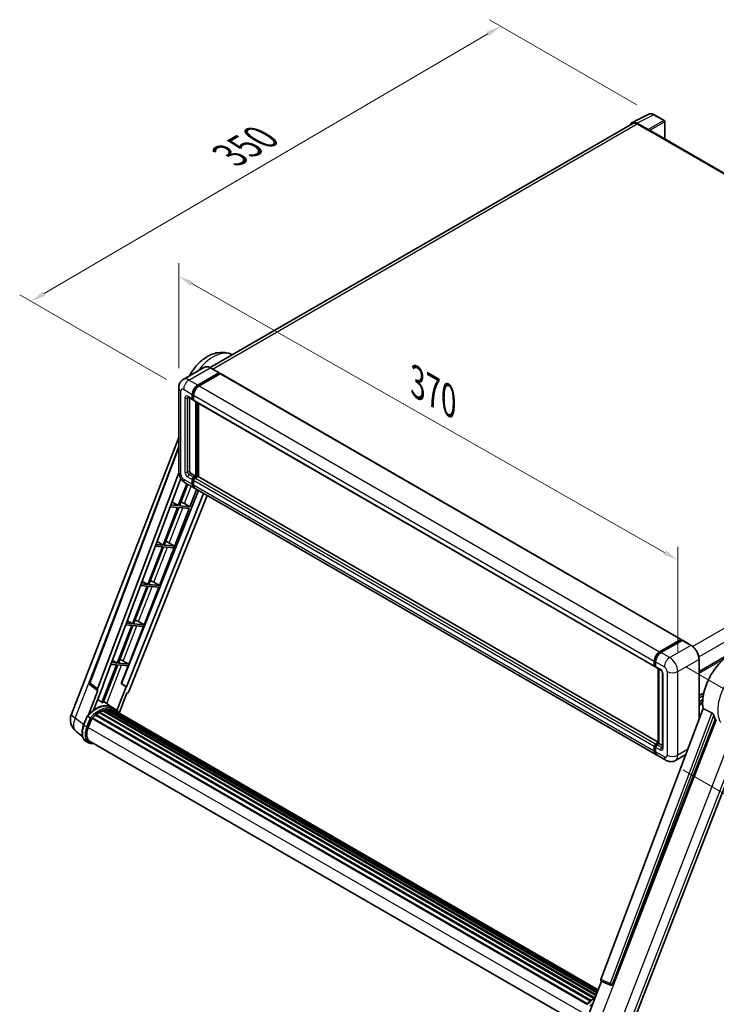
# Model space of a CAD drawing. Units: millimetres. Extents: x 87 to 12474, y 48 to 1734.
# Drawn here: x 1099 to 1465, y 318 to 836 of the extents above; entities that cross this region are included whole.
import ezdxf

# ---------------------------------------------------------------- set-up
doc = ezdxf.new("R2010")
doc.units = ezdxf.units.MM
doc.header["$LTSCALE"] = 6
doc.layers.get('Defpoints').update_dxf_attribs({"lineweight": 25})
for name, color, linetype, lineweight in [('Dimension (ISO)', 7, 'Continuous', 18), ('Dimension (ISO) @ 1', 7, 'Continuous', 18), ('Visible (ISO)', 7, 'Continuous', 35), ('Visible Narrow (ISO)', 7, 'Continuous', 25)]:
    doc.layers.add(name, color=color, linetype=linetype, lineweight=lineweight)
doc.styles.add('Note Text (TK)', font='txt')
doc.dimstyles.new('Default - Method 1b (TK)', dxfattribs={"dimscale": 6, "dimtxt": 2.5, "dimasz": 2.5, "dimexe": 1, "dimexo": 1.5, "dimgap": 1, "dimtad": 1, "dimtoh": 1, "dimrnd": 1e-08, "dimdsep": 46, "dimtxsty": 'Note Text (TK)', "dimcen": 0.09, "dimdle": 5, "dimclrd": 100, "dimclre": 100, "dimclrt": 7, "dimadec": 1, "dimazin": 1, "dimtfac": 1, "dimtmove": 0, "dimatfit": 3, "dimfxl": 1, "dimtolj": 1, "dimlwd": -1, "dimlwe": -1, "dimarcsym": 0})

# ---------------------------------------------------------------- blocks, each defined once
blk = doc.blocks.new('*D291')
at = {"layer": 'Defpoints', "color": 0}
for p in [(1182.36, 642.21), (1445.16, 551.58), (1445.16, 492.79)]:
    blk.add_point(p, dxfattribs=at)
at = {"layer": 'Dimension (ISO)', "color": 100}
for p, q in [((1182.36, 652.56), (1182.36, 707.9)), ((1189.32, 697.04), (1438.21, 555.53)), ((1445.16, 503.14), (1445.16, 558.48))]:
    blk.add_line(p, q, dxfattribs=at)
for points in [[(1189.97, 698.2), (1188.66, 695.88), (1182.36, 701)], [(1438.87, 556.69), (1437.55, 554.37), (1445.16, 551.58)]]:
    blk.add_solid(points, dxfattribs=at)
at = {"layer": 'Dimension (ISO)', "color": 7, "insert": (1308, 645.09), "char_height": 8, "attachment_point": 4, "rotation": 330.3791, "style": 'Note Text (TK)'}
blk.add_mtext('\\A1;{\\Q-29.621;\\W0.820;\\H0.816x; \\fＭＳ Ｐゴシック|b0|i0;\\H15.0000;370}', dxfattribs=at)
blk = doc.blocks.new('*D290')
at = {"layer": 'Defpoints', "color": 0}
for p in [(1352.01, 832.58), (1432.63, 786.04), (1184.95, 641.39)]:
    blk.add_point(p, dxfattribs=at)
at = {"layer": 'Dimension (ISO)', "color": 100}
for p, q in [((1423.66, 791.21), (1346.04, 836.03)), ((1111.54, 691.8), (1345.11, 828.54)), ((1175.98, 646.57), (1098.65, 691.21))]:
    blk.add_line(p, q, dxfattribs=at)
for points in [[(1344.44, 829.69), (1345.78, 827.38), (1352.01, 832.58)], [(1110.86, 692.95), (1112.21, 690.65), (1104.63, 687.76)]]:
    blk.add_solid(points, dxfattribs=at)
at = {"layer": 'Dimension (ISO)', "color": 7, "insert": (1209.18, 764.6), "char_height": 8, "attachment_point": 4, "rotation": 30.344, "style": 'Note Text (TK)'}
blk.add_mtext('\\A1;{\\Q-29.656;\\W0.819;\\H0.816x; \\fＭＳ Ｐゴシック|b0|i0;\\H15.0000;350}', dxfattribs=at)
blk = doc.blocks.new('*D289')
at = {"layer": 'Defpoints', "color": 0}
for p in [(1440.92, 500.14), (1438.92, 446.05), (1519.53, 399.51)]:
    blk.add_point(p, dxfattribs=at)
at = {"layer": 'Dimension (ISO)', "color": 100}
for p, q in [((1449.74, 495.05), (1527.41, 450.2)), ((1447.74, 440.96), (1525.41, 396.12)), ((1521.23, 445.6), (1519.83, 407.51))]:
    blk.add_line(p, q, dxfattribs=at)
for points in [[(1519.9, 445.65), (1522.57, 445.55), (1521.53, 453.6)], [(1518.49, 407.55), (1521.16, 407.46), (1519.53, 399.51)]]:
    blk.add_solid(points, dxfattribs=at)
at = {"layer": 'Dimension (ISO)', "color": 7, "insert": (1506.53, 413.31), "char_height": 8, "attachment_point": 4, "rotation": 87.8823, "style": 'Note Text (TK)'}
blk.add_mtext('\\A1;{\\Q27.882;\\W0.834;\\H0.816x; \\fＭＳ Ｐゴシック|b0|i0;\\H15.0000;66}', dxfattribs=at)

msp = doc.modelspace()

# ---------------------------------------------------------------- linework, layer by layer
at = {"layer": 'Visible (ISO)'}
for p, q in [((1421.183, 781.922), (1429.9826, 786.3168)), ((1438.0444, 782.9076), (1432.6251, 786.0364)), ((1421.522, 781.3377), (1198.9026, 652.8083)), ((1429.6058, 778.1549), (1423.5931, 781.6264)), ((1423.772, 781.1149), (1430.136, 777.4406)), ((1438.2944, 773.2377), (1438.2944, 782.4746)), ((1429.9592, 777.5427), (1429.9592, 777.5429)), ((1670.6816, 639.0688), (1430.886, 777.5149)), ((1210.008, 659.8783), (1210.6534, 659.5927)), ((1195.912, 653.0179), (1184.7751, 646.588)), ((1192.3713, 643.6372), (1203.5082, 650.0672)), ((1192.3713, 643.3923), (1203.685, 649.9243)), ((1204.18, 649.6385), (1193.0784, 643.229)), ((1203.6332, 650.0795), (1199.037, 652.7331)), ((1203.685, 649.9651), (1203.685, 649.9243)), ((1203.685, 649.9243), (1204.18, 649.6385)), ((1204.33, 649.6533), (1446.8676, 509.6242)), ((1182.3609, 642.2084), (1182.3609, 598.1176)), ((1189.5429, 636.2888), (1189.5429, 638.7383)), ((1189.755, 636.4112), (1189.755, 638.8607)), ((1190.25, 638.33), (1190.25, 635.8805)), ((1187.2751, 637.2599), (1189.75, 635.831)), ((1188.1287, 636.7671), (1188.1287, 598.3217)), ((1190.25, 635.8887), (1189.9, 636.0908)), ((1190.4571, 635.4227), (1432.9947, 495.3936)), ((1191.3106, 595.6681), (1191.3106, 634.9299)), ((1191.5228, 595.5456), (1191.5228, 634.8075)), ((1192.7249, 595.4429), (1192.7249, 634.1134)), ((1456.3721, 492.8988), (1680.025, 622.0248)), ((1125.8563, 470.425), (1182.3609, 616.0571)), ((1135.4863, 486.9525), (1182.3609, 611.3463)), ((1139.5399, 483.7337), (1182.3965, 597.4647)), ((1188.8358, 597.0969), (1191.3106, 595.6681)), ((1142.5495, 485.8406), (1183.4765, 594.4508)), ((1186.6478, 591.7001), (1182.1656, 580.148)), ((1182.778, 580.0933), (1187.1654, 591.4013)), ((1185.7751, 592.204), (1190.3713, 589.5503)), ((1189.5429, 591.3815), (1189.5429, 593.8309)), ((1189.755, 591.5039), (1189.755, 593.9534)), ((1190.25, 595.0557), (1191.3106, 595.6681)), ((1190.25, 594.8107), (1191.5228, 595.5456)), ((1190.25, 593.4227), (1190.25, 590.9732)), ((1192.442, 595.5048), (1190.9571, 594.6474)), ((1192.0178, 595.2598), (1191.5228, 595.5456)), ((1434.8711, 455.6398), (1192.592, 595.5196)), ((1192.8853, 588.0989), (1152.3142, 486.465)), ((1195.518, 586.5789), (1154.8654, 484.7406)), ((1188.2893, 579.601), (1191.8242, 588.7115)), ((1433.616, 449.1129), (1191.0784, 589.1421)), ((1197.3222, 585.5372), (1156.0933, 482.2552)), ((1178.8363, 582.1368), (1182.1656, 580.148)), ((1185.3855, 581.2518), (1188.2893, 579.601)), ((1172.2027, 538.14), (1187.9358, 578.6898)), ((1181.8121, 579.2367), (1174.1223, 559.4175)), ((1174.7347, 559.3628), (1182.4244, 579.182)), ((1177.876, 579.5883), (1181.8121, 579.2367)), ((1182.1656, 580.148), (1178.2197, 580.5004)), ((1182.4244, 579.182), (1187.9358, 578.6898)), ((1188.2893, 579.601), (1182.778, 580.0933)), ((1170.982, 561.2934), (1174.1223, 559.4175)), ((1176.2682, 561.0703), (1179.8442, 558.9064)), ((1173.7687, 558.5062), (1166.0789, 538.687)), ((1166.6913, 538.6323), (1174.3811, 558.4515)), ((1170.0567, 558.8378), (1173.7687, 558.5062)), ((1174.1223, 559.4175), (1170.4004, 559.7499)), ((1174.3811, 558.4515), (1179.4906, 557.9952)), ((1179.8442, 558.9064), (1174.7347, 559.3628)), ((1179.4906, 557.9952), (1179.8442, 558.9064)), ((1163.1277, 540.45), (1166.0789, 538.687)), ((1169.2988, 539.7908), (1172.2027, 538.14)), ((1165.7254, 537.7757), (1158.0356, 517.9565)), ((1158.648, 517.9018), (1166.3378, 537.721)), ((1162.2374, 538.0873), (1165.7254, 537.7757)), ((1166.0789, 538.687), (1162.5811, 538.9994)), ((1164.1593, 517.4095), (1171.8491, 537.2288)), ((1166.3378, 537.721), (1171.8491, 537.2288)), ((1172.2027, 538.14), (1166.6913, 538.6323)), ((1155.2734, 519.6066), (1158.0356, 517.9565)), ((1161.2555, 519.0603), (1164.1593, 517.4095)), ((1157.6821, 517.0452), (1149.9923, 497.226)), ((1150.6046, 497.1713), (1158.2944, 516.9905)), ((1154.4181, 517.3368), (1157.6821, 517.0452)), ((1158.0356, 517.9565), (1154.7618, 518.2489)), ((1156.116, 496.679), (1163.8058, 516.4983)), ((1158.2944, 516.9905), (1163.8058, 516.4983)), ((1164.1593, 517.4095), (1158.648, 517.9018)), ((1435.616, 503.1998), (1446.7176, 509.6093)), ((1435.6678, 502.8652), (1446.9815, 509.3972)), ((1447.4601, 509.2215), (1436.3231, 502.7916)), ((1446.9297, 509.4869), (1446.9297, 509.3673)), ((1447.1065, 509.3848), (1447.4247, 509.2011)), ((1452.1813, 506.5803), (1447.5851, 509.2339)), ((1147.4191, 498.7631), (1149.9923, 497.226)), ((1153.2122, 498.3298), (1156.116, 496.679)), ((1432.7876, 495.8514), (1432.7876, 498.3008)), ((1433.1033, 495.9738), (1433.1033, 498.4233)), ((1433.4947, 497.8926), (1433.4947, 495.4431)), ((1456.3721, 467.7528), (1456.3721, 499.3215)), ((1149.6387, 496.3147), (1141.9662, 476.5401)), ((1142.5786, 476.4854), (1150.2511, 496.26)), ((1146.5988, 496.5862), (1149.6387, 496.3147)), ((1149.9923, 497.226), (1146.9425, 497.4984)), ((1150.2511, 496.26), (1155.7624, 495.7678)), ((1156.116, 496.679), (1150.6046, 497.1713)), ((1152.1584, 486.4789), (1155.7624, 495.7678)), ((1433.3215, 495.5513), (1433.4947, 495.4513)), ((1433.7018, 494.9853), (1436.1767, 493.5565)), ((1434.8711, 455.0484), (1434.8711, 494.3103)), ((1435.2625, 494.0843), (1435.2625, 454.8224)), ((1437.0909, 491.973), (1437.0909, 452.7812)), ((1139.8154, 482.785), (1134.8814, 470.0684)), ((1139.6191, 482.8566), (1135.8094, 485.8095)), ((1137.5374, 472.5148), (1142.7024, 485.8269)), ((1139.8154, 482.785), (1139.8033, 482.786)), ((1142.7024, 485.8269), (1142.5495, 485.8406)), ((1142.5802, 485.9218), (1142.7024, 485.8269)), ((1154.7125, 484.7542), (1149.8855, 472.3132)), ((1154.7125, 484.7542), (1152.1584, 486.4789)), ((1152.3142, 486.465), (1152.1584, 486.4789)), ((1154.8654, 484.7406), (1152.3142, 486.465)), ((1154.8654, 484.7406), (1154.7125, 484.7542)), ((1147.4035, 473.8856), (1142.8574, 477.204)), ((1151.0605, 470.9427), (1155.1247, 481.4176)), ((1155.1367, 481.4165), (1155.1247, 481.4176)), ((1456.3721, 480.109), (1458.8715, 481.5521)), ((1456.3721, 478.8493), (1458.5884, 480.1288)), ((1456.3721, 476.8687), (1458.3161, 477.991)), ((1142.3833, 472.131), (1402.0732, 322.1989)), ((1142.6458, 472.3988), (1402.2062, 322.5416)), ((1143.0032, 472.3655), (1142.8016, 472.4819)), ((1144.2427, 472.7096), (1402.5969, 323.5487)), ((1144.5531, 472.9099), (1402.7172, 323.8588)), ((1144.9216, 472.8231), (1144.6571, 472.9758)), ((1145.9257, 472.8841), (1402.9602, 324.4852)), ((1146.3427, 472.9795), (1403.0668, 324.7598)), ((1146.713, 472.8326), (1146.3937, 473.017)), ((1148.9019, 473.0214), (1147.4877, 473.8379)), ((1147.548, 472.553), (1403.1522, 324.9798)), ((1147.9602, 472.6056), (1403.2443, 325.2172)), ((1458.4797, 473.3457), (1404.7049, 330.6406)), ((1132.3255, 464.5644), (1134.1906, 469.3713)), ((1135.7894, 468.4648), (1134.3752, 469.2813)), ((1134.7431, 463.3465), (1136.5942, 468.1175)), ((1136.6165, 468.177), (1397.3615, 317.6357)), ((1136.8044, 468.4362), (1397.5916, 317.8706)), ((1138.4907, 469.7709), (1399.1326, 319.2892)), ((1138.7117, 470.1275), (1399.4792, 319.5733)), ((1139.0211, 470.175), (1138.9615, 470.2094)), ((1140.4442, 471.1426), (1401.0271, 320.695)), ((1140.6788, 471.4619), (1401.4035, 320.9324)), ((1141.0163, 471.4738), (1140.8837, 471.5503)), ((1410.8457, 328.1937), (1464.9069, 467.5282)), ((1420.5613, 305.407), (1481.7859, 463.2042)), ((1131.7048, 458.654), (1128.4098, 461.2112)), ((1134.911, 455.3079), (1133.4968, 456.1244)), ((1135.411, 456.174), (1394.8759, 306.3718)), ((1136.3614, 454.8587), (1137.9322, 454.7184)), ((1432.7876, 450.944), (1432.7876, 453.3935)), ((1433.1033, 451.0665), (1433.1033, 453.516)), ((1433.4947, 454.6183), (1434.8711, 455.4129)), ((1433.4947, 452.9853), (1433.4947, 450.5358)), ((1433.5465, 454.2837), (1434.8711, 455.0484)), ((1435.2625, 454.8224), (1434.2018, 454.21)), ((1434.9443, 455.0061), (1434.8711, 455.0484)), ((1434.9443, 455.0061), (1435.2625, 454.8224)), ((1435.2625, 454.8224), (1437.0909, 453.7668)), ((1438.9193, 446.0511), (1434.3231, 448.7047)), ((1449.3354, 449.079), (1443.9193, 445.952)), ((1397.8986, 311.4395), (1404.9726, 329.6718)), ((1404.8592, 329.7196), (1409.6841, 327.6863)), ((1409.9834, 327.6118), (1410.0145, 327.609))]:
    msp.add_line(p, q, dxfattribs=at)
for centre, radius, start, end in [((1437.7944, 782.4746), 0.5, 0, 60), ((1136.4221, 486.5999), 1, 159.352378, 232.219433), ((1133.3146, 467.5313), 8, 158.793977, 232.185752), ((1410.0724, 328.6078), 1, 247.148911, 264.896091)]:
    msp.add_arc(centre, radius, start, end, dxfattribs=at)
for centre, major_axis, ratio, start_param, end_param in [((1423.5974, 777.5389), (-2.503, 4.3354), 0.5766475, 5.49839613, 6.80992006), ((1423.772, 777.4406), (-2.25, 3.8971), 0.57735027, 5.49778714, 6.28318531), ((1429.6054, 777.7467), (0.25, -0.433), 0.5780539, 0.78600715, 2.3555855), ((1430.136, 776.2159), (0.75, 1.299), 0.57735027, 0, 0.78539816), ((1203.5082, 649.863), (0.125, 0.2165), 0.57735027, 5.49778714, 7.06858347), ((1204.18, 649.3935), (0.15, 0.2598), 0.57735027, 0, 0.78539816), ((1192.3713, 640.3713), (2, 3.4641), 0.57735027, 0.78539816, 2.35619449), ((1192.3713, 640.3713), (1.85, 3.2043), 0.57735027, 0.78539816, 2.35619449), ((1193.0784, 639.963), (-2, -3.4641), 0.57735027, 3.92699082, 5.49778714), ((1190.25, 636.697), (-0.5, -0.866), 0.57735027, 5.49778714, 7.06858347), ((1190.25, 636.697), (-0.35, -0.6062), 0.57735027, 5.49778714, 6.28318531), ((1190.9571, 636.2888), (-0.5, -0.866), 0.57735027, 5.49778714, 6.28318531), ((1188.8358, 597.9134), (0.5, -0.866), 0.57735027, 3.92699082, 5.49778714), ((1190.25, 594.2392), (0.5, 0.866), 0.57735027, 0.78539816, 2.35619449), ((1192.3713, 593.0145), (-2, -3.4641), 0.57735027, 5.49778714, 6.46089591), ((1190.25, 594.2392), (0.35, 0.6062), 0.57735027, 0.78539816, 2.35619449), ((1192.3713, 593.0145), (-1.85, -3.2043), 0.57735027, 5.49778714, 6.25355893), ((1190.9571, 593.8309), (-0.5, -0.866), 0.57735027, 3.92699082, 5.49778714), ((1192.442, 595.2598), (0.15, 0.2598), 0.57735027, 0, 0.78539816), ((1193.0784, 592.6062), (-2, -3.4641), 0.57735027, 5.49778714, 6.28318531), ((1183.1897, 581.3219), (-3.7082, 1.5009), 0.22135844, 4.17094547, 4.70044469), ((1175.1464, 560.5914), (-3.7082, 1.5009), 0.22135844, 4.49565552, 4.70044469), ((1167.103, 539.8609), (-3.7082, 1.5009), 0.22135844, 4.17094547, 4.70044469), ((1159.0597, 519.1304), (-3.7082, 1.5009), 0.22135844, 4.17094547, 4.70044469), ((1446.7176, 509.3644), (0.15, 0.2598), 0.57735027, 5.49778714, 7.06858347), ((1447.1065, 509.1807), (-0.125, 0.2165), 0.57735027, 5.49778714, 6.28318531), ((1447.4601, 509.0174), (0.125, 0.2165), 0.57735027, 0, 0.78539816), ((1435.616, 499.9338), (2, 3.4641), 0.57735027, 0.78539816, 2.35619449), ((1473.0927, 484.8287), (10.5, 18.1865), 0.57735027, 6.22128195, 8.81798228), ((1151.0164, 498.3999), (-3.7082, 1.5009), 0.22135844, 4.17094547, 4.70044469), ((1436.3231, 499.5256), (-2, -3.4641), 0.57735027, 3.92699082, 5.49778714), ((1433.4947, 496.2596), (-0.5, -0.866), 0.57735027, 5.49778714, 7.06858347), ((1434.2018, 495.8514), (-0.5, -0.866), 0.57735027, 5.49778714, 6.28318531), ((1140.1628, 483.7003), (0.5076, 0.8682), 0.57511278, 1.85878508, 3.40602546), ((1155.4871, 482.3316), (-0.496, -0.8706), 0.5794272, 0.25896112, 1.80620149), ((1138.6241, 459.3023), (8.51, 14.7398), 0.57735027, 6.26270748, 7.15900501), ((1140.7454, 458.0775), (8.11, 14.0469), 0.57735027, 0.63448022, 0.76178318), ((1136.1492, 460.7311), (8.6631, 15.0049), 0.57735027, 0.23293737, 0.29066141), ((1142.7125, 472.0948), (0.215, 0.3724), 0.57735027, 5.79517606, 7.99292503), ((1140.3919, 458.2817), (-8.01, -13.8737), 0.57735027, 3.70981256, 3.72614304), ((1140.7454, 458.0775), (8.11, 14.0469), 0.57735027, 0.45994729, 0.58725026), ((1144.6198, 472.6058), (0.215, 0.3724), 0.57735027, 5.62064314, 7.8183921), ((1140.3919, 458.2817), (8.01, 13.8737), 0.57735027, 0.38320674, 0.40101607), ((1140.7454, 458.0775), (8.11, 14.0469), 0.57735027, 0.28541437, 0.41271733), ((1146.4094, 472.6755), (0.215, 0.3724), 0.57735027, 5.44611021, 7.64385918), ((1140.3919, 458.2817), (8.01, 13.8737), 0.57735027, 0.10162364, 0.19890831), ((1140.7454, 458.0775), (8.11, 14.0469), 0.57735027, 0.11088144, 0.23818441), ((1147.6733, 472.5056), (-0.115, -0.1992), 0.57735027, 4.28545597, 4.80683403), ((1148.0268, 472.3015), (0.215, 0.3724), 0.57735027, 5.2767591, 7.46932625), ((1147.6733, 472.5056), (-0.215, -0.3724), 0.57735027, 2.13516645, 2.17629708), ((1140.7454, 458.0775), (8.11, 14.0469), 0.57735027, 6.22138854, 6.34498207), ((1140.3919, 458.2817), (8.11, 14.0469), 0.57735027, 6.22138854, 6.26138621), ((1149.4231, 471.4954), (0.215, 0.3724), 0.57735027, 5.2767591, 7.28961151), ((1149.0695, 471.6995), (-0.215, -0.3724), 0.57735027, 2.13516645, 2.17629708), ((1136.8711, 468.1321), (0.215, 0.3724), 0.57735027, 0.03558953, 1.92985062), ((1140.7454, 458.0775), (8.11, 14.0469), 0.57735027, 0.98354607, 1.11084903), ((1138.7784, 469.8234), (0.215, 0.3724), 0.57735027, 6.14424191, 8.34199088), ((1140.7454, 458.0775), (8.11, 14.0469), 0.57735027, 0.80901314, 0.93631611), ((1140.7454, 471.1578), (0.215, 0.3724), 0.57735027, 5.96970899, 8.16745795), ((1478.0424, 481.9709), (-10.1938, -17.6562), 0.57735027, 5.75442515, 5.9224706), ((1139.7646, 462.898), (-4.1, -7.1014), 0.57735027, 4.97418837, 6.50449975), ((1139.411, 463.1022), (-4, -6.9282), 0.57735027, 6.038569, 6.28318531), ((1139.411, 463.1022), (-4.1, -7.1014), 0.57735027, 0.04312964, 0.22131444), ((1433.4947, 453.8018), (0.5, 0.866), 0.57735027, 0.78539816, 2.35619449), ((1434.2018, 453.3935), (-0.5, -0.866), 0.57735027, 3.92699082, 5.49778714), ((1435.616, 452.577), (-2, -3.4641), 0.57735027, 5.49778714, 6.46089591), ((1436.3231, 452.1688), (-2, -3.4641), 0.57735027, 5.49778714, 6.28318531), ((1405.3278, 330.6072), (-0.5076, -0.8682), 0.57511278, 5.00037773, 6.35839815), ((1410.085, 328.6067), (-0.0268, -1.0002), 0.83822063, 6.23097823, 7.45089515)]:
    msp.add_ellipse(centre, major_axis=major_axis, ratio=ratio, start_param=start_param, end_param=end_param, dxfattribs=at)
for points, knots in [([(1432.6251, 786.0364), (1432.4472, 786.1391), (1432.2671, 786.2277), (1431.9053, 786.3735), (1431.7234, 786.4307), (1431.3604, 786.5106), (1431.1792, 786.5332), (1430.8215, 786.5401), (1430.6449, 786.5243), (1430.3029, 786.4514), (1430.1377, 786.3942), (1429.9826, 786.3168)], [-0.784789176, -0.784789176, -0.784789176, -0.784789176, -0.634804167, -0.634804167, -0.484819158, -0.484819158, -0.334834149, -0.334834149, -0.184849141, -0.184849141, -0.034864132, -0.034864132, -0.034864132, -0.034864132]), ([(1187.997, 648.4482), (1188.1233, 648.6821), (1188.2528, 648.9145), (1189.4585, 651.0113), (1190.733, 652.7615), (1193.638, 655.9049), (1195.2698, 657.2965), (1198.8567, 659.497), (1200.814, 660.3311), (1204.659, 660.9739), (1206.4757, 660.957), (1208.8562, 660.3324), (1209.4409, 660.1293), (1210.008, 659.8783)], [6.49549104, 6.49549104, 6.49549104, 6.49549104, 6.54198064, 6.54198064, 6.9183263, 6.9183263, 7.29909541, 7.29909541, 7.67170245, 7.67170245, 7.95913404, 7.95913404, 8.05387767, 8.05387767, 8.05387767, 8.05387767]), ([(1199.037, 652.7331), (1198.8143, 652.8617), (1198.5905, 652.9708), (1198.145, 653.1465), (1197.9234, 653.2132), (1197.487, 653.3014), (1197.2722, 653.3229), (1196.8547, 653.3183), (1196.6521, 653.2922), (1196.2658, 653.1911), (1196.0822, 653.1162), (1195.912, 653.0179)], [0, 0, 0, 0, 0.157079633, 0.157079633, 0.314159265, 0.314159265, 0.471238898, 0.471238898, 0.628318531, 0.628318531, 0.785398163, 0.785398163, 0.785398163, 0.785398163]), ([(1182.3609, 642.2084), (1182.3609, 642.4753), (1182.3788, 642.7532), (1182.4652, 643.3331), (1182.5337, 643.6353), (1182.7431, 644.2585), (1182.8843, 644.5799), (1183.2619, 645.2176), (1183.4992, 645.5338), (1184.0724, 646.1139), (1184.4086, 646.3764), (1184.7751, 646.588)], [4.71238898, 4.71238898, 4.71238898, 4.71238898, 4.869468613, 4.869468613, 5.026548246, 5.026548246, 5.183627878, 5.183627878, 5.340707511, 5.340707511, 5.497787144, 5.497787144, 5.497787144, 5.497787144]), ([(1187.1352, 637.3189), (1187.1352, 637.3189), (1187.1368, 637.3187), (1187.1474, 637.3166), (1187.1637, 637.3124), (1187.2102, 637.2941), (1187.2403, 637.2799), (1187.2751, 637.2599)], [5.902696792, 5.902696792, 5.902696792, 5.902696792, 5.969026042, 5.969026042, 6.126105675, 6.126105675, 6.283185307, 6.283185307, 6.283185307, 6.283185307]), ([(1185.7751, 592.204), (1185.3129, 592.4708), (1184.9231, 592.7764), (1184.2354, 593.4315), (1183.9379, 593.7822), (1183.4147, 594.5232), (1183.1892, 594.9137), (1182.8091, 595.7374), (1182.6541, 596.1703), (1182.4307, 597.0934), (1182.3609, 597.5838), (1182.3609, 598.1176)], [3.14159265, 3.14159265, 3.14159265, 3.14159265, 3.45575192, 3.45575192, 3.76991118, 3.76991118, 4.08407045, 4.08407045, 4.39822972, 4.39822972, 4.71238898, 4.71238898, 4.71238898, 4.71238898]), ([(1456.3721, 499.3215), (1456.3721, 499.8358), (1456.3018, 500.3854), (1456.0304, 501.5065), (1455.8293, 502.0779), (1455.3159, 503.1903), (1455.0037, 503.7311), (1454.297, 504.7319), (1453.9027, 505.1918), (1453.0675, 505.9874), (1452.6267, 506.3231), (1452.1813, 506.5803)], [1.57079633, 1.57079633, 1.57079633, 1.57079633, 1.88495559, 1.88495559, 2.19911486, 2.19911486, 2.51327412, 2.51327412, 2.82743339, 2.82743339, 3.14159265, 3.14159265, 3.14159265, 3.14159265]), ([(1433.1033, 498.4233), (1433.1033, 498.741), (1433.1466, 499.0784), (1433.3128, 499.7647), (1433.4356, 500.1135), (1433.7488, 500.7921), (1433.9391, 501.1218), (1434.3702, 501.7323), (1434.6109, 502.0131), (1435.1222, 502.5001), (1435.3927, 502.7064), (1435.6678, 502.8652)], [3.14159265, 3.14159265, 3.14159265, 3.14159265, 3.45575192, 3.45575192, 3.76991118, 3.76991118, 4.08407045, 4.08407045, 4.39822972, 4.39822972, 4.71238898, 4.71238898, 4.71238898, 4.71238898]), ([(1433.3215, 495.5513), (1433.2901, 495.5695), (1433.2612, 495.5919), (1433.2113, 495.6425), (1433.1901, 495.6705), (1433.1556, 495.7288), (1433.1421, 495.7591), (1433.1216, 495.8202), (1433.1145, 495.851), (1433.1054, 495.9125), (1433.1033, 495.9433), (1433.1033, 495.9738)], [2.35619449, 2.35619449, 2.35619449, 2.35619449, 2.513274123, 2.513274123, 2.670353756, 2.670353756, 2.827433388, 2.827433388, 2.984513021, 2.984513021, 3.141592654, 3.141592654, 3.141592654, 3.141592654]), ([(1436.1767, 493.5565), (1436.2225, 493.53), (1436.2762, 493.4933), (1436.3947, 493.3962), (1436.46, 493.3342), (1436.5933, 493.1867), (1436.6611, 493.0998), (1436.7885, 492.9099), (1436.8476, 492.8064), (1436.9479, 492.5972), (1436.9891, 492.4915), (1437.0494, 492.295), (1437.0692, 492.2037), (1437.0877, 492.067), (1437.0909, 492.016), (1437.0909, 491.973)], [3.14159265, 3.14159265, 3.14159265, 3.14159265, 3.34831632, 3.34831632, 3.57177779, 3.57177779, 3.8108324, 3.8108324, 4.05880671, 4.05880671, 4.30647121, 4.30647121, 4.54413512, 4.54413512, 4.71238898, 4.71238898, 4.71238898, 4.71238898]), ([(1134.1909, 469.3718), (1135.0543, 470.2783), (1135.9608, 471.093), (1137.8145, 472.4949), (1138.7617, 473.0821), (1140.6504, 473.9953), (1141.592, 474.3214), (1143.4242, 474.6879), (1144.3151, 474.728), (1145.9945, 474.507), (1146.7826, 474.245), (1147.4877, 473.8379)], [3.80031014, 3.80031014, 3.80031014, 3.80031014, 4.03508579, 4.03508579, 4.26986143, 4.26986143, 4.50463708, 4.50463708, 4.73941272, 4.73941272, 4.97418837, 4.97418837, 4.97418837, 4.97418837]), ([(1151.186, 470.7432), (1151.0982, 470.8877), (1151.0064, 471.0279), (1150.6371, 471.5514), (1150.3311, 471.903), (1149.6593, 472.525), (1149.2934, 472.7954), (1148.9019, 473.0214)], [1.002589852, 1.002589852, 1.002589852, 1.002589852, 1.048275672, 1.048275672, 1.178636306, 1.178636306, 1.308996939, 1.308996939, 1.308996939, 1.308996939]), ([(1134.1906, 469.3713), (1134.1912, 469.3731), (1134.1947, 469.3731), (1134.2125, 469.368), (1134.2339, 469.3584), (1134.2939, 469.3273), (1134.3314, 469.3066), (1134.3752, 469.2813)], [0.0329013276, 0.0329013276, 0.0329013276, 0.0329013276, 0.0430502261, 0.0430502261, 0.0621538264, 0.0621538264, 0.0807455701, 0.0807455701, 0.0807455701, 0.0807455701]), ([(1136.3886, 468.0773), (1136.3881, 468.0777), (1136.3876, 468.0781), (1136.3692, 468.0919), (1136.3486, 468.1069), (1136.3027, 468.1394), (1136.2775, 468.1568), (1136.2025, 468.2077), (1136.1493, 468.2428), (1136.0405, 468.3127), (1135.9862, 468.3467), (1135.882, 468.4105), (1135.8331, 468.4396), (1135.7894, 468.4648)], [-0.0809227639, -0.0809227639, -0.0809227639, -0.0809227639, -0.0805886357, -0.0805886357, -0.0691479127, -0.0691479127, -0.0577655589, -0.0577655589, -0.0376220805, -0.0376220805, -0.0185556094, -0.0185556094, 0, 0, 0, 0]), ([(1463.1789, 471.014), (1463.2211, 470.993), (1463.2645, 470.9668), (1463.3562, 470.9014), (1463.4045, 470.8611), (1463.5436, 470.7291), (1463.6289, 470.6259), (1463.8053, 470.3798), (1463.8958, 470.2182), (1464.0248, 469.9326), (1464.0691, 469.8067), (1464.0984, 469.695)], [0.3759847, 0.3759847, 0.3759847, 0.3759847, 0.392440242, 0.392440242, 0.410914798, 0.410914798, 0.44786391, 0.44786391, 0.504486619, 0.504486619, 0.552148681, 0.552148681, 0.552148681, 0.552148681]), ([(1133.4968, 456.1244), (1133.0605, 456.3763), (1132.6832, 456.7282), (1132.082, 457.5834), (1131.8571, 458.0858), (1131.5595, 459.1964), (1131.4864, 459.8051), (1131.4864, 461.092), (1131.5596, 461.7703), (1131.8432, 463.1563), (1132.0537, 463.8639), (1132.3255, 464.5644)], [1.83259571, 1.83259571, 1.83259571, 1.83259571, 2.0943951, 2.0943951, 2.35619449, 2.35619449, 2.61799388, 2.61799388, 2.87979327, 2.87979327, 3.14159265, 3.14159265, 3.14159265, 3.14159265]), ([(1134.911, 455.3079), (1134.9983, 455.2576), (1135.0879, 455.2111), (1135.2711, 455.1264), (1135.3647, 455.0881), (1135.5556, 455.0199), (1135.6529, 454.9898), (1135.8505, 454.9382), (1135.9509, 454.9165), (1136.1542, 454.8814), (1136.2572, 454.868), (1136.3614, 454.8587)], [4.450589593, 4.450589593, 4.450589593, 4.450589593, 4.50294947, 4.50294947, 4.555309348, 4.555309348, 4.607669225, 4.607669225, 4.660029103, 4.660029103, 4.71238898, 4.71238898, 4.71238898, 4.71238898]), ([(1433.1033, 453.516), (1433.1033, 453.5772), (1433.1115, 453.6378), (1433.1403, 453.7569), (1433.1611, 453.8154), (1433.2131, 453.9282), (1433.2444, 453.9825), (1433.3161, 454.0839), (1433.3564, 454.1311), (1433.4451, 454.2157), (1433.4935, 454.2531), (1433.5465, 454.2837)], [3.14159265, 3.14159265, 3.14159265, 3.14159265, 3.45575192, 3.45575192, 3.76991118, 3.76991118, 4.08407045, 4.08407045, 4.39822972, 4.39822972, 4.71238898, 4.71238898, 4.71238898, 4.71238898]), ([(1433.6893, 449.4577), (1433.673, 449.4728), (1433.657, 449.4882), (1433.5511, 449.5954), (1433.4718, 449.6995), (1433.3364, 449.9281), (1433.2803, 450.0527), (1433.1911, 450.3181), (1433.158, 450.459), (1433.1141, 450.7538), (1433.1033, 450.9077), (1433.1033, 451.0665)], [2.486038708, 2.486038708, 2.486038708, 2.486038708, 2.513274123, 2.513274123, 2.670353756, 2.670353756, 2.827433388, 2.827433388, 2.984513021, 2.984513021, 3.141592654, 3.141592654, 3.141592654, 3.141592654]), ([(1437.0909, 452.7812), (1437.0909, 452.741), (1437.0881, 452.7078), (1437.0807, 452.6584), (1437.0762, 452.6422), (1437.0727, 452.6319), (1437.0721, 452.6304), (1437.0721, 452.6304)], [4.71238898, 4.71238898, 4.71238898, 4.71238898, 4.869468613, 4.869468613, 5.026548246, 5.026548246, 5.092877496, 5.092877496, 5.092877496, 5.092877496]), ([(1443.9193, 445.952), (1443.5528, 445.7404), (1443.1574, 445.5805), (1442.3684, 445.3741), (1441.9759, 445.3268), (1441.2348, 445.3186), (1440.8859, 445.357), (1440.2415, 445.4872), (1439.9455, 445.579), (1439.4001, 445.7942), (1439.1505, 445.9176), (1438.9193, 446.0511)], [5.497787144, 5.497787144, 5.497787144, 5.497787144, 5.654866776, 5.654866776, 5.811946409, 5.811946409, 5.969026042, 5.969026042, 6.126105675, 6.126105675, 6.283185307, 6.283185307, 6.283185307, 6.283185307]), ([(1397.2346, 317.5035), (1398.098, 318.4099), (1399.0045, 319.2246), (1400.4939, 320.3509), (1401.0638, 320.7345), (1401.6361, 321.0723)], [0.658717486, 0.658717486, 0.658717486, 0.658717486, 0.893493132, 0.893493132, 1.03597039, 1.03597039, 1.03597039, 1.03597039])]:
    msp.add_open_spline(points, degree=3, knots=knots, dxfattribs=at)
msp.add_rational_spline([(1141.9662, 476.5401), (1140.8518, 477.3325), (1139.7191, 478.1378)], [10.4730504253, 10.4028168167, 10.3323880198], degree=2, dxfattribs=at)
for points in [[(1463.1789, 471.014), (1460.8461, 472.1708), (1458.4797, 473.3457)], [(1464.9069, 467.5282), (1465.1778, 467.3984), (1465.4483, 467.2688)]]:
    msp.add_open_spline(points, degree=2, dxfattribs=at)
at = {"layer": 'Visible Narrow (ISO)'}
for p, q in [((1423.5931, 781.6264), (1432.3874, 786.0185)), ((1437.8067, 782.8897), (1429.6058, 778.1549)), ((1432.3874, 786.0185), (1437.8067, 782.8897)), ((1200.2227, 652.0486), (1423.772, 781.1149)), ((1429.9592, 777.5429), (1438.1601, 782.2777)), ((1438.1601, 782.2777), (1438.1601, 773.3152)), ((1430.136, 777.4406), (1670.1987, 638.8403)), ((1187.7751, 646.2909), (1198.912, 652.7208)), ((1198.912, 652.7208), (1203.5082, 650.0672)), ((1204.18, 649.6385), (1446.7176, 509.6093)), ((1192.3713, 643.6372), (1187.7751, 646.2909)), ((1192.8737, 643.1022), (1192.3713, 643.3923)), ((1193.0784, 643.229), (1435.616, 503.1998)), ((1183.5325, 596.4846), (1183.5325, 640.5754)), ((1184.9467, 641.3919), (1189.5429, 638.7383)), ((1189.5429, 636.2888), (1187.068, 637.7176)), ((1190.2574, 638.5707), (1189.755, 638.8607)), ((1190.25, 638.33), (1432.7876, 498.3008)), ((1185.6538, 636.9011), (1185.6538, 597.7093)), ((1187.068, 636.9011), (1187.4822, 637.1403)), ((1187.068, 597.7093), (1187.068, 636.9011)), ((1190.25, 636.1255), (1189.755, 636.4112)), ((1190.25, 635.8805), (1432.7876, 495.8514)), ((1192.0531, 634.5013), (1192.0531, 595.2802)), ((1192.4067, 595.4844), (1192.4067, 634.2972)), ((1452.9442, 506.0599), (1676.5627, 635.1661)), ((1456.2392, 500.6138), (1679.7447, 629.6547)), ((1135.7448, 486.6754), (1182.3609, 610.3831)), ((1187.068, 597.7093), (1188.1287, 598.3217)), ((1187.7751, 596.4846), (1188.8358, 597.0969)), ((1190.25, 595.0557), (1187.7751, 596.4846)), ((1189.5429, 591.3815), (1184.9467, 594.0351)), ((1187.068, 595.2598), (1189.5429, 593.8309)), ((1190.2752, 593.6531), (1189.755, 593.9534)), ((1190.25, 591.2182), (1189.755, 591.5039)), ((1190.7701, 594.5104), (1190.25, 594.8107)), ((1432.7876, 453.3935), (1190.25, 593.4227)), ((1433.4947, 454.6183), (1190.9571, 594.6474)), ((1434.8711, 455.5383), (1192.442, 595.5048)), ((1185.3855, 581.2518), (1188.9285, 590.3834)), ((1432.7876, 450.944), (1190.25, 590.9732)), ((1177.3105, 560.4396), (1184.5102, 578.9958)), ((1169.2988, 539.7908), (1176.4668, 558.2653)), ((1161.2555, 519.0603), (1168.4235, 537.5347)), ((1153.2122, 498.3298), (1160.3801, 516.8042)), ((1127.9412, 468.2518), (1145.2442, 512.8477)), ((1435.7928, 502.8528), (1447.1065, 509.3848)), ((1447.4601, 509.2215), (1452.0563, 506.5679)), ((1452.0563, 506.5679), (1440.9193, 500.138)), ((1433.1765, 495.8718), (1433.1765, 498.3213)), ((1433.1765, 498.3213), (1433.5021, 498.1333)), ((1433.4947, 497.8926), (1438.0909, 495.239)), ((1435.7928, 502.8528), (1436.1184, 502.6648)), ((1440.9193, 500.138), (1436.3231, 502.7916)), ((1445.162, 492.7895), (1456.2989, 499.2194)), ((1456.2989, 499.2194), (1456.2989, 467.5585)), ((1456.3721, 491.9132), (1469.8717, 499.7072)), ((1144.5391, 475.9764), (1152.3368, 496.0737)), ((1433.1765, 495.8718), (1433.4947, 495.6881)), ((1435.9696, 494.0142), (1433.4947, 495.4431)), ((1434.9443, 455.0061), (1434.9443, 494.268)), ((1439.5051, 492.7895), (1439.5051, 448.6987)), ((1445.162, 448.6987), (1445.162, 492.7895)), ((1437.3838, 452.3729), (1437.3838, 491.5648)), ((1139.5399, 483.7337), (1135.7448, 486.6754)), ((1456.3721, 480.2781), (1458.9164, 481.747)), ((1456.3721, 476.7672), (1458.3076, 477.8846)), ((1456.3721, 475.7874), (1458.2529, 476.8733)), ((1456.3721, 474.9709), (1458.2445, 476.0519)), ((1132.4105, 464.7833), (1127.9412, 468.2518)), ((1132.4855, 464.4109), (1134.3752, 469.2813)), ((1135.7894, 468.4648), (1133.8997, 463.5944)), ((1134.5594, 463.3629), (1136.3886, 468.0773)), ((1465.4483, 467.2688), (1403.9918, 308.8739)), ((1463.1789, 471.014), (1409.5184, 328.6121)), ((1410.7795, 328.1996), (1464.0984, 469.695)), ((1133.8997, 463.5944), (1132.4855, 464.4109)), ((1134.7621, 463.3954), (1395.4446, 312.8903)), ((1416.0307, 310.5978), (1475.2116, 463.1277)), ((1479.9355, 462.7058), (1420.7546, 310.1759)), ((1137.2571, 455.1081), (1136.7594, 455.1526)), ((1433.1765, 450.9645), (1433.1765, 453.4139)), ((1433.1765, 453.4139), (1433.5199, 453.2157)), ((1433.4947, 452.9853), (1435.9696, 451.5564)), ((1433.6715, 454.2713), (1434.9443, 455.0061)), ((1433.6715, 454.2713), (1434.0149, 454.073)), ((1436.6767, 452.7812), (1434.2018, 454.21)), ((1436.6767, 452.7812), (1437.0909, 453.0203)), ((1450.3127, 451.6724), (1445.162, 448.6987)), ((1433.1765, 450.9645), (1433.4947, 450.7807)), ((1438.0909, 447.8822), (1433.4947, 450.5358)), ((1409.5184, 328.6121), (1404.7049, 330.6406)), ((1410.8457, 328.1937), (1410.7795, 328.1996))]:
    msp.add_line(p, q, dxfattribs=at)
for centre, major_axis, ratio, start_param, end_param in [((1432.379, 781.9247), (-2.4763, 4.3494), 0.57677384, 5.50187364, 6.25179868), ((1432.3751, 785.6034), (0.25, 0.433), 0.57735027, 0, 0.75049158), ((1437.7944, 782.4746), (0.25, 0.433), 0.57735027, 0, 0.75049158), ((1437.7944, 782.4746), (0.25, -0.433), 0.61692145, 0.78600715, 2.3555855), ((1437.7944, 782.4746), (0.5, 0), 0.57735027, 5.53269373, 6.28318531), ((1200.602, 642.1513), (10.0468, 17.4016), 0.57735027, 0.06190336, 1.38175539), ((1198.912, 647.8218), (-3, 5.1962), 0.57735027, 5.49778714, 6.28318531), ((1198.912, 652.5166), (0.125, 0.2165), 0.57735027, 0, 0.78539816), ((1187.7751, 641.3919), (-3, 5.1962), 0.57735027, 5.49778714, 6.28318531), ((1187.7751, 643.0249), (2, 3.4641), 0.57735027, 0.78539816, 2.35619449), ((1186.3609, 642.2084), (-4, 0), 0.57735027, 0, 0.78539816), ((1184.9467, 639.7589), (-1, 1.7321), 0.57735027, 5.49778714, 7.06858347), ((1187.068, 636.0846), (-1, 1.7321), 0.57735027, 5.49778714, 7.06858347), ((1187.7751, 638.1259), (-0.5, -0.866), 0.57735027, 5.49778714, 6.28318531), ((1192.9016, 640.0651), (-1.85, -3.2043), 0.57735027, 4.1299989, 5.29477906), ((1186.3609, 637.3094), (-1, 0), 0.57735027, 0.78539816, 2.35619449), ((1187.7751, 636.4929), (-0.5, 0.866), 0.57735027, 0.16790573, 0.78539816), ((1186.3609, 598.1176), (-4, 0), 0.57735027, 0, 0.78539816), ((1184.9467, 595.6681), (-1, 1.7321), 0.57735027, 0.78539816, 2.35619449), ((1187.068, 596.8928), (1, -1.7321), 0.57735027, 3.92699082, 5.49778714), ((1186.3609, 598.1176), (-1, 0), 0.57735027, 0.78539816, 2.35619449), ((1187.7751, 597.3011), (-0.5, 0.866), 0.57735027, 0.78539816, 2.35619449), ((1187.7751, 595.6681), (-0.5, -0.866), 0.57735027, 3.92699082, 5.49778714), ((1187.7751, 595.6681), (-2, -3.4641), 0.57735027, 5.49778714, 6.28318531), ((1190.7803, 593.933), (-0.35, -0.6062), 0.57735027, 4.0327783, 5.39199966), ((1452.0563, 506.3638), (0.125, 0.2165), 0.57735027, 0, 0.78539816), ((1452.0563, 501.6689), (3, -5.1962), 0.57735027, 0.78539816, 2.35619449), ((1433.3533, 498.4233), (-0.25, 0), 0.57735027, 0, 0.78539816), ((1435.7928, 499.8318), (1.85, 3.2043), 0.57735027, 0.78539816, 2.35619449), ((1435.7928, 502.6487), (-0.125, 0.2165), 0.57735027, 5.49778714, 6.28318531), ((1440.9193, 496.872), (2, 3.4641), 0.57735027, 0.78539816, 2.35619449), ((1440.9193, 495.239), (-3, 5.1962), 0.57735027, 3.92699082, 5.49778714), ((1456.1221, 499.3215), (0.25, 0), 0.57735027, 5.49778714, 6.28318531), ((1480.4184, 480.5992), (10.0468, 17.4016), 0.57735027, 6.22128195, 9.10029382), ((1433.3533, 495.9738), (-0.25, 0), 0.57735027, 0, 0.78539816), ((1433.6715, 496.1575), (-0.35, -0.6062), 0.57735027, 5.49778714, 6.28318531), ((1436.6767, 494.4225), (-0.5, -0.866), 0.57735027, 5.49778714, 6.28318531), ((1435.9696, 492.3812), (-1, 1.7321), 0.57735027, 3.92699082, 5.49778714), ((1438.0909, 493.606), (1, -1.7321), 0.57735027, 0.78539816, 2.35619449), ((1442.3336, 494.4225), (4, 0), 0.57735027, 3.92699082, 5.49778714), ((1438.0909, 491.973), (-1, 0), 0.57735027, 0, 0.78539816), ((1136.4221, 486.5999), (-0.9358, 0.3526), 0.22397928, 0, 0.84949422), ((1136.4221, 486.5999), (-0.6126, -0.7904), 0.62209236, 5.07559058, 6.28318531), ((1138.9777, 459.0982), (8.51, 14.7398), 0.57735027, 0, 1.17781993), ((1140.3919, 458.2817), (8.51, 14.7398), 0.57735027, 0, 1.17781993), ((1140.7454, 458.0775), (8.26, 14.3067), 0.57735027, 6.08267991, 7.45079424), ((1133.3146, 467.5313), (-7.4583, 2.8938), 0.21132487, 0, 0.85161555), ((1133.3146, 467.5313), (-4.9048, -6.32), 0.62311053, 5.05999681, 6.28318531), ((1137.9968, 463.9187), (-4.5, -7.7942), 0.57735027, 4.97418837, 6.28318531), ((1132.7917, 464.3836), (-0.4661, 0.1809), 0.21132487, 0, 0.93888201), ((1139.411, 463.1022), (-4.5, -7.7942), 0.57735027, 4.97418837, 6.28318531), ((1139.7646, 462.898), (-4.25, -7.3612), 0.57735027, 4.97418837, 6.54498469), ((1134.2059, 463.5671), (0.4661, -0.1809), 0.21132487, 4.08047467, 5.65127099), ((1136.4058, 455.3567), (-0.0445, -0.498), 0.78867513, 0, 1.21991692), ((1433.3533, 453.516), (-0.25, 0), 0.57735027, 0, 0.78539816), ((1433.3533, 451.0665), (-0.25, 0), 0.57735027, 0, 0.78539816), ((1433.6715, 453.6997), (0.35, 0.6062), 0.57735027, 0.78539816, 2.35619449), ((1433.6715, 454.0671), (-0.125, 0.2165), 0.57735027, 5.49778714, 6.28318531), ((1436.6767, 451.9647), (-0.5, -0.866), 0.57735027, 3.92699082, 5.49778714), ((1435.9696, 453.1894), (1, -1.7321), 0.57735027, 5.49778714, 7.06858347), ((1436.6767, 453.5977), (0.5, -0.866), 0.57735027, 5.49778714, 6.11527958), ((1438.0909, 452.7812), (-1, 0), 0.57735027, 0, 0.78539816), ((1435.7928, 452.475), (-1.85, -3.2043), 0.57735027, 5.49778714, 6.13162893), ((1438.0909, 449.5152), (1, -1.7321), 0.57735027, 5.49778714, 7.06858347), ((1440.9193, 449.5152), (-2, -3.4641), 0.57735027, 5.49778714, 6.28318531), ((1442.3336, 450.3317), (4, 0), 0.57735027, 3.92699082, 5.49778714), ((1440.9193, 451.1482), (3, -5.1962), 0.57735027, 0, 0.78539816), ((1410.0724, 328.6078), (-0.3883, -0.9215), 0.52400674, 4.92516489, 6.28318531), ((1410.0724, 328.6078), (-0.9358, 0.3526), 0.22397928, 1.02402715, 2.50755701), ((1410.0724, 328.6078), (-0.089, -0.996), 0.78867513, 0, 1.21991692), ((1402.0214, 307.2298), (8.51, 14.7398), 0.57735027, 0.82486382, 1.17781993), ((1403.4356, 306.4133), (-8.51, -14.7398), 0.57735027, 4.17083894, 4.31941258)]:
    msp.add_ellipse(centre, major_axis=major_axis, ratio=ratio, start_param=start_param, end_param=end_param, dxfattribs=at)

# ---------------------------------------------------------------- dimensions: what is measured, and where the dimension line sits
at = {"layer": 'Dimension (ISO) @ 1', "color": 100}
for base, p1, p2, angle, text, override, picture, middle in [((1352.0149, 832.5767), (1184.9467, 641.3919), (1432.6251, 786.0364), 210.34404, '{\\Q-29.656;\\W0.819;\\H0.816x; \\fＭＳ Ｐゴシック|b0|i0;\\H15.0000;350}', {"dimscale": 1, "dimtxt": 8, "dimasz": 8, "dimexe": 6, "dimexo": 9, "dimgap": 6, "dimtoh": 0, "dimdec": 2, "dimlfac": 1.21979, "dimcen": 0.54, "dimtol": 0, "dimlim": 0, "dimtp": 0, "dimtm": 0, "dimtdec": 2, "dimtix": 0, "dimtofl": 0, "dimtmove": 0, "dimatfit": 1}, '*D290', (1228.323, 760.1694)), ((1445.162, 551.5772), (1182.3609, 642.2084), (1445.162, 492.7895), 150.379058, '{\\Q-29.621;\\W0.820;\\H0.816x; \\fＭＳ Ｐゴシック|b0|i0;\\H15.0000;370}', {"dimscale": 1, "dimtxt": 8, "dimasz": 8, "dimexe": 6, "dimexo": 9, "dimgap": 6, "dimtoh": 0, "dimdec": 2, "dimlfac": 1.220076, "dimcen": 0.54, "dimtol": 0, "dimlim": 0, "dimtp": 0, "dimtm": 0, "dimtdec": 2, "dimtix": 0, "dimtofl": 0, "dimtmove": 0, "dimatfit": 1}, '*D291', (1313.7614, 626.2867)), ((1519.5295, 399.5108), (1440.9193, 500.138), (1438.9193, 446.0511), 87.882308, '{\\Q27.882;\\W0.834;\\H0.816x; \\fＭＳ Ｐゴシック|b0|i0;\\H15.0000;66}', {"dimscale": 1, "dimtxt": 8, "dimasz": 8, "dimexe": 6, "dimexo": 9, "dimgap": 6, "dimtoh": 0, "dimdec": 2, "dimlfac": 1.198919, "dimcen": 0.54, "dimtol": 0, "dimlim": 0, "dimtp": 0, "dimtm": 0, "dimtdec": 2, "dimtix": 0, "dimtofl": 0, "dimtmove": 0, "dimatfit": 1}, '*D289', (1520.5295, 426.5542))]:
    dim = msp.add_linear_dim(base=base, p1=p1, p2=p2, angle=angle, text=text, dimstyle='Default - Method 1b (TK)', override=override, dxfattribs=at)
    dim.commit()
    dim.dimension.update_dxf_attribs({"geometry": picture, "text_midpoint": middle, "dimtype": 128})

doc.saveas('drawing.dxf')
